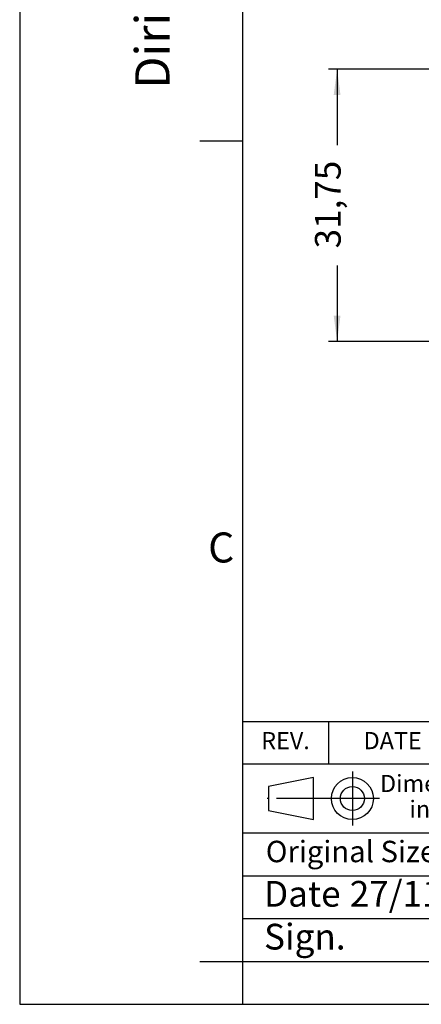
# Model space of a CAD drawing. Units: millimetres. Extents: x 2080 to 2290, y -85 to 212.
# Drawn here: x 2080 to 2126, y -85 to 30 of the extents above; entities that cross this region are included whole.
import ezdxf

# ---------------------------------------------------------------- set-up
doc = ezdxf.new("R2010")
doc.units = ezdxf.units.MM
doc.linetypes.add('DOT_CENTER', pattern=[14, 12, -1, 0, -1])
doc.layers.add('1', color=7, linetype='Continuous')
doc.styles.add('CONVERTER_11', font='ARIAL.TTF', dxfattribs={"width": 1.2})
doc.styles.add('CONVERTER_13', font='ARIAL.TTF', dxfattribs={"width": 1.38})
doc.styles.add('CONVERTER_15', font='simplex.shx', dxfattribs={"width": 0.95})
doc.dimstyles.new('ME10_DIM_19', dxfattribs={"dimtxt": 3, "dimasz": 3, "dimexe": 1, "dimexo": 0.5, "dimgap": 2, "dimtad": 0, "dimdsep": 46, "dimtxsty": 'CONVERTER_15', "dimsah": 1, "dimcen": 0.09, "dimclrd": 2, "dimclre": 2, "dimclrt": 4, "dimadec": 0, "dimazin": 0, "dimtfac": 1, "dimtdec": 4, "dimtix": 1, "dimtmove": 0, "dimatfit": 3, "dimfxl": 1, "dimtolj": 1, "dimtzin": 0, "dimarcsym": 0})

# ---------------------------------------------------------------- blocks, each defined once
blk = doc.blocks.new('*D10')
at = {"layer": '1', "color": 2, "linetype": 'Continuous'}
for p, q in [((2139.89, 24.25), (2115.66, 24.25)), ((2116.66, 24.25), (2116.66, 15.4)), ((2116.66, 1.35), (2116.66, -7.5)), ((2139.89, -7.5), (2115.66, -7.5))]:
    blk.add_line(p, q, dxfattribs=at)
at = {"layer": '1', "color": 2}
for points in [[(2117.05, 21.25), (2116.26, 21.25), (2116.66, 24.25)], [(2116.26, -4.5), (2117.05, -4.5), (2116.66, -7.5)]]:
    blk.add_solid(points, dxfattribs=at)
at = {"layer": '1', "color": 4, "insert": (2118.01, 3.35), "char_height": 3, "attachment_point": 7, "rotation": 90, "line_spacing_factor": 0.60024, "style": 'CONVERTER_15'}
blk.add_mtext('31,75', dxfattribs=at)

msp = doc.modelspace()

# ---------------------------------------------------------------- linework, layer by layer
at = {"layer": '1', "color": 7, "linetype": 'Continuous'}
for p, q in [((2079.637, 212.175), (2079.637, -84.825)), ((2105.637, 207.175), (2105.637, -79.825)), ((2105.637, 207.175), (2105.637, -79.825)), ((2105.637, 207.175), (2105.637, -61.825)), ((2105.637, 15.841), (2100.637, 15.841)), ((2105.637, -51.825), (2284.637, -51.825)), ((2115.637, -51.825), (2115.637, -56.825)), ((2284.637, -56.825), (2105.637, -56.825)), ((2113.887, -58.375), (2108.637, -59.425)), ((2113.887, -63.275), (2113.887, -58.375)), ((2108.637, -59.425), (2108.637, -62.225)), ((2108.637, -62.225), (2113.887, -63.275)), ((2105.637, -64.825), (2284.637, -64.825)), ((2105.637, -64.825), (2105.637, -84.825)), ((2105.637, -69.825), (2135.637, -69.825)), ((2105.637, -74.825), (2135.637, -74.825)), ((2100.637, -79.825), (2284.637, -79.825)), ((2079.637, -84.825), (2289.637, -84.825))]:
    msp.add_line(p, q, dxfattribs=at)
at = {"layer": '1', "color": 7, "linetype": 'DOT_CENTER'}
for p, q in [((2118.437, -57.675), (2118.437, -63.975)), ((2121.586, -60.825), (2107.937, -60.825))]:
    msp.add_line(p, q, dxfattribs=at)
at = {"layer": '1', "color": 7, "linetype": 'Continuous'}
for radius in [2.45, 1.4]:
    msp.add_circle((2118.437, -60.825), radius, dxfattribs=at)

# ---------------------------------------------------------------- texts
at = {"layer": '1', "color": 7, "insert": (2095.637, 66.675), "char_height": 4, "attachment_point": 5, "rotation": 90, "line_spacing_factor": 1.320528, "style": 'CONVERTER_11'}
msp.add_mtext('Diritti riservati      All rights reserved', dxfattribs=at)
at = {"layer": '1', "color": 7}
for s, insert, char_height, attachment_point, line_spacing_factor, style in [('C', (2103.137, -31.992), 3.5, 5, 1.320528, 'CONVERTER_11'), ('REV.', (2110.637, -54.325), 2, 5, 0.90036, 'CONVERTER_11'), ('DATE', (2123.137, -54.325), 2, 5, 0.90036, 'CONVERTER_11'), ('Dimensions', (2129.137, -59.325), 2, 5, 0.90036, 'CONVERTER_11'), ('in mm', (2129.137, -62.325), 2, 5, 0.60024, 'CONVERTER_11'), ('Original Size A4', (2120.637, -67.325), 2.5, 5, 0.60024, 'CONVERTER_13'), ('Date', (2108.137, -72.325), 3, 4, 1.320528, 'CONVERTER_11'), ('27/11/23', (2118.137, -72.325), 3, 4, 1.320528, 'CONVERTER_11'), ('Sign.', (2108.137, -77.325), 3, 4, 1.320528, 'CONVERTER_11')]:
    msp.add_mtext(s, dxfattribs=dict(at, insert=insert, char_height=char_height, attachment_point=attachment_point, line_spacing_factor=line_spacing_factor, style=style))

# ---------------------------------------------------------------- dimensions: what is measured, and where the dimension line sits
at = {"layer": '1'}
dim = msp.add_linear_dim(base=(2116.656, 24.25), p1=(2140.39, -7.5), p2=(2140.39, 24.25), angle=90, dimstyle='ME10_DIM_19', dxfattribs=at)
dim.commit()
dim.dimension.update_dxf_attribs({"geometry": '*D10', "text_midpoint": (2116.656, 8.375), "text_rotation": 90})

doc.saveas('drawing.dxf')
